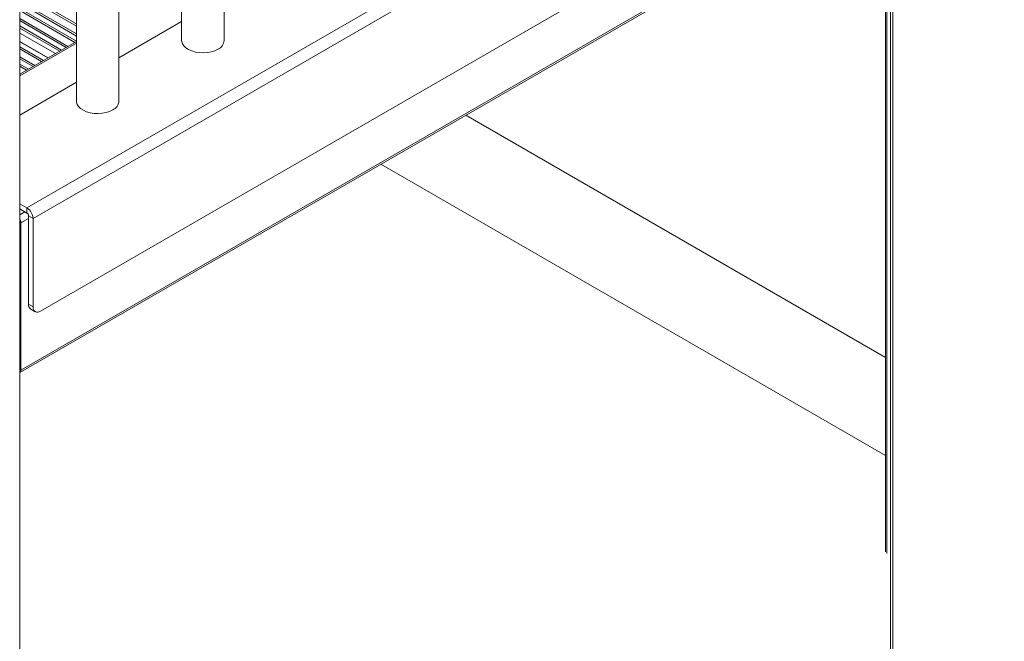
# Model space of a CAD drawing. Units: millimetres. Extents: x -6633 to 14937, y -4429 to 4046.
# Drawn here: x 6838 to 7301, y -2685 to -2393 of the extents above; entities that cross this region are included whole.
import ezdxf

# ---------------------------------------------------------------- set-up
doc = ezdxf.new("R2010")
doc.units = ezdxf.units.MM

msp = doc.modelspace()

# ---------------------------------------------------------------- linework, layer by layer
at = {"color": 7, "linetype": 'Continuous', "lineweight": 15}
for p, q in [((6934.2, -2402.48), (6934.2, -1750.24)), ((6914.2, -1761.79), (6914.2, -2402.48)), ((6884.71, -2431.06), (6884.71, -1778.82)), ((6864.71, -1790.36), (6864.71, -2431.06)), ((6838.04, -3223.09), (6838.04, -2133.4)), ((7301.18, -2268.14), (6847.84, -2529.85)), ((6838.13, -2558.76), (7299.38, -2292.48)), ((7245.35, -2323.67), (7245.35, -2643.04)), ((7247.59, -2322.38), (7247.59, -2832.01)), ((6914.2, -2393.56), (6884.71, -2410.59)), ((6854.81, -2408.63), (6838.04, -2398.95)), ((6851.41, -2410.6), (6838.04, -2402.87)), ((6864.71, -2402.92), (6838.04, -2418.32)), ((6864.71, -2422.14), (6838.04, -2437.53)), ((7245.35, -2551.6), (7047.94, -2437.64)), ((7007.93, -2460.73), (7245.35, -2597.79)), ((6838.04, -2479.28), (6841.47, -2481.27)), ((6838.04, -2481.73), (6841.47, -2483.72)), ((6841.47, -2483.72), (6841.47, -2481.27)), ((6844.3, -2486.17), (6842.18, -2484.94)), ((6842.18, -2484.94), (6842.18, -2526.59)), ((6844.3, -2486.17), (6844.3, -2527.81)), ((6838.64, -2488.21), (6838.64, -2557.61)), ((6842.18, -2526.59), (6844.3, -2527.81)), ((6843.22, -2528.87), (6845.34, -2530.1))]:
    msp.add_line(p, q, dxfattribs=at)
at = {"color": 8, "linetype": 'Continuous', "lineweight": 15}
for p, q in [((7298.26, -2217.57), (6841.47, -2481.27)), ((7301.09, -2222.47), (6844.3, -2486.17)), ((7300.32, -2291.09), (6838.64, -2557.61)), ((7245.94, -2323.33), (7245.94, -2643.85)), ((7248.77, -2321.7), (7248.77, -2833.65)), ((6864.71, -2394.7), (6838.04, -2379.3)), ((6864.71, -2395.66), (6838.04, -2380.26)), ((6864.71, -2399.4), (6838.04, -2384.01)), ((6864.71, -2400.36), (6838.04, -2384.97)), ((6864.71, -2402.86), (6838.04, -2387.46)), ((6863.93, -2403.37), (6838.04, -2388.42)), ((6860.68, -2405.24), (6838.04, -2392.17)), ((6859.85, -2405.72), (6838.04, -2393.13)), ((6857.69, -2406.97), (6838.04, -2395.63)), ((6856.86, -2407.45), (6838.04, -2396.59)), ((6851.25, -2410.69), (6838.04, -2403.07)), ((6864.71, -2403.77), (6838.04, -2419.16)), ((6849.2, -2411.87), (6838.04, -2405.42)), ((6848.37, -2412.35), (6838.04, -2406.39)), ((6845.13, -2414.22), (6838.04, -2410.13)), ((6844.3, -2414.7), (6838.04, -2411.09)), ((6842.13, -2415.95), (6838.04, -2413.59)), ((6841.3, -2416.43), (6838.04, -2414.55)), ((6838.06, -2418.31), (6838.04, -2418.3)), ((6840.41, -2483.1), (6838.04, -2484.48)), ((6842.18, -2486.17), (6838.64, -2488.21)), ((6838.64, -2488.21), (6838.04, -2487.86)), ((6838.04, -2557.26), (6838.64, -2557.61))]:
    msp.add_line(p, q, dxfattribs=at)
at = {"color": 7, "linetype": 'Continuous', "lineweight": 15, "flags": 128}
for points in [[(6914.2, -2402.48), (6914.23, -2402.9), (6914.55, -2403.98), (6915.21, -2405.01), (6916.2, -2405.94), (6917.48, -2406.76), (6919, -2407.41), (6920.71, -2407.89), (6922.55, -2408.18), (6924.44, -2408.26), (6926.33, -2408.13), (6928.14, -2407.79), (6929.81, -2407.26), (6931.28, -2406.57)], [(6864.71, -2431.06), (6864.73, -2431.47), (6865.05, -2432.55), (6865.71, -2433.58), (6866.7, -2434.52), (6867.98, -2435.33), (6869.5, -2435.99), (6871.21, -2436.47), (6873.05, -2436.75), (6874.94, -2436.83), (6876.83, -2436.7), (6878.64, -2436.37), (6880.31, -2435.84), (6881.78, -2435.14)]]:
    msp.add_lwpolyline(points, dxfattribs=at)
at = {"color": 7, "linetype": 'Continuous', "lineweight": 15}
for centre, radius, start, end in [((6929.4, -2402.13), 4.82, 292.9312, 355.7487), ((6879.9, -2430.7), 4.82, 292.9312, 355.7487), ((6838.16, -2486.45), 6.15, 2.6055, 57.3945), ((6834.96, -2488.35), 3.69, 2.2064, 33.3927), ((6840.64, -2485.01), 1.54, 2.6055, 57.3945), ((6844.63, -2526.86), 2.46, 173.7012, 234.9867), ((6846.46, -2528.16), 2.18, 170.786, 309.2033), ((6837.49, -2557.77), 1.17, 298.1215, 7.8204)]:
    msp.add_arc(centre, radius, start, end, dxfattribs=at)

doc.saveas('drawing.dxf')
